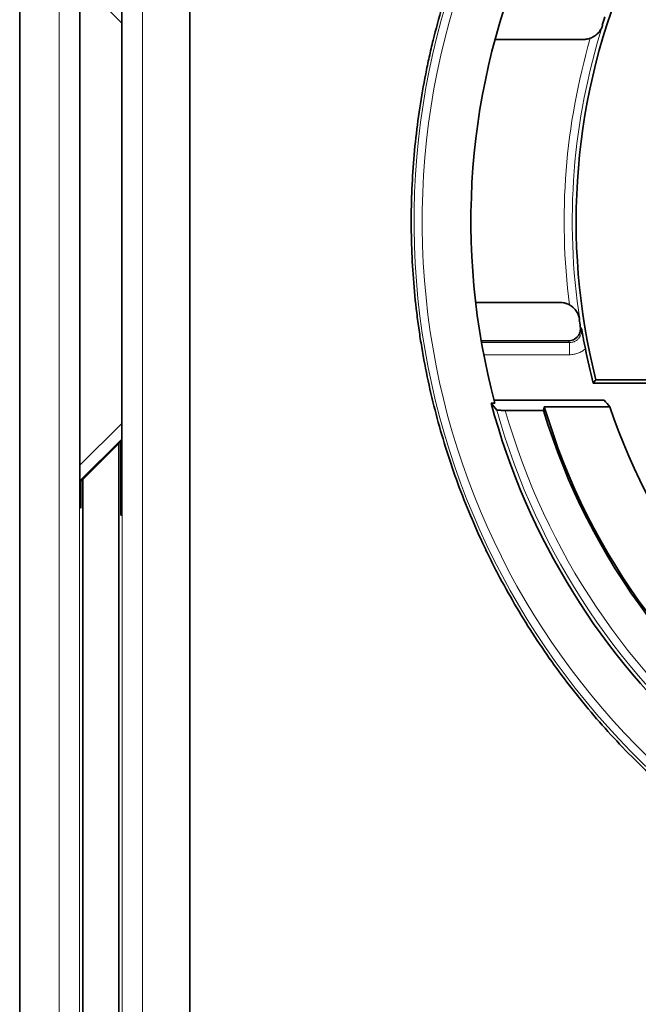
# Model space of a CAD drawing. Units: millimetres. Extents: x 39 to 1162, y 37 to 825.
# Drawn here: x 445 to 460, y 422 to 446 of the extents above; entities that cross this region are included whole.
import ezdxf

# ---------------------------------------------------------------- set-up
doc = ezdxf.new("R2010")
doc.units = ezdxf.units.MM
doc.layers.add('1', color=7, linetype='Continuous', true_color=0xffffff)

msp = doc.modelspace()

# ---------------------------------------------------------------- linework, layer by layer
at = {"layer": '1', "color": 18, "linetype": 'Continuous', "lineweight": 35}
for p, q in [((449.262, 491.216), (449.262, 390.616)), ((446.54, 433.882), (446.54, 447.95)), ((458.99, 445.416), (456.808, 445.416)), ((456.328, 438.916), (458.405, 438.916)), ((458.62, 437.965), (456.466, 437.965)), ((447.581, 437.561), (447.581, 433.85)), ((447.582, 437.561), (447.581, 437.561)), ((461.783, 436.916), (459.236, 436.916)), ((461.68, 437.001), (459.302, 437.001)), ((456.805, 436.425), (456.712, 436.425)), ((459.508, 436.5), (456.785, 436.5)), ((458.026, 436.332), (459.65, 436.332)), ((457.061, 436.245), (458.007, 436.245)), ((446.54, 434.461), (447.581, 435.502)), ((447.512, 435.433), (447.512, 400.416)), ((447.512, 435.433), (447.512, 388.916)), ((447.554, 433.85), (447.554, 435.436)), ((446.566, 434.487), (446.566, 433.829)), ((446.617, 395.512), (446.617, 434.538)), ((446.566, 433.829), (446.54, 433.882))]:
    msp.add_line(p, q, dxfattribs=at)
at = {"layer": '1', "color": 8, "linetype": 'Continuous', "lineweight": 18}
for p, q in [((447.584, 445.821), (446.54, 446.856)), ((456.473, 437.921), (458.65, 437.921)), ((458.65, 437.621), (458.65, 437.921)), ((458.65, 437.621), (456.529, 437.621)), ((446.54, 434.888), (447.581, 435.919)), ((447.581, 435.534), (446.54, 434.502))]:
    msp.add_line(p, q, dxfattribs=at)
for centre, radius, start, end in [((473.512, 440.916), 18.705, 96.1655, 262.1368), ((473.512, 440.916), 18.505, 96.2218, 262.0619), ((474.728, 440.916), 16.011, 162.3728, 188.7087), ((474.728, 440.916), 16.211, 163.7709, 187.3116), ((473.512, 440.916), 17.302, 195.651, 339.2822), ((473.512, 440.916), 17.102, 195.8508, 338.5641)]:
    msp.add_arc(centre, radius, start, end, dxfattribs=at)
at = {"layer": '1', "color": 18, "linetype": 'Continuous', "lineweight": 35}
for centre, radius, start, end in [((473.512, 440.916), 17.3, 156.164, 195.047), ((474.728, 440.916), 15.915, 156.2284, 194.2416), ((474.728, 440.916), 16.024, 161.6062, 162.3872), ((474.728, 440.916), 16.024, 188.7018, 189.3464), ((474.728, 440.916), 16, 191.3529, 194.4775), ((473.512, 440.916), 17.39, 194.9674, 261.5492), ((473.512, 440.916), 16.15, 196.4887, 276.4798), ((473.512, 440.916), 14.6, 198.2975, 277.8733), ((473.512, 440.916), 16.194, 196.7652, 276.6194)]:
    msp.add_arc(centre, radius, start, end, dxfattribs=at)
at = {"layer": '1', "color": 8, "linetype": 'Continuous', "lineweight": 18}
for centre, major_axis, ratio, start_param, end_param in [((454.756, 440.916), (0, 999.987), 0.008723, 1.519531, 1.622061), ((455.256, 440.916), (0, 999.487), 0.008727, 1.519531, 1.622061), ((438.867, 440.916), (0, 1000), 0.008727, 4.661103, 4.763675), ((439.367, 440.916), (0, 1000.5), 0.008723, 4.661103, 4.763675), ((474.699, 452.356), (-0.069, 23.503), 0.865857, 2.22719, 2.229546)]:
    msp.add_ellipse(centre, major_axis=major_axis, ratio=ratio, start_param=start_param, end_param=end_param, dxfattribs=at)
at = {"layer": '1', "color": 18, "linetype": 'Continuous', "lineweight": 35}
for centre, major_axis, ratio, start_param, end_param in [((473.512, 454.005), (0, 26.179), 0.866048, 2.307075, 2.316202), ((473.512, 431.679), (0, 18.476), 0.866036, 1.316201, 1.321079), ((473.512, 452.176), (0, 22.522), 0.866047, 2.340682, 2.351097)]:
    msp.add_ellipse(centre, major_axis=major_axis, ratio=ratio, start_param=start_param, end_param=end_param, dxfattribs=at)
for points, knots in [([(445.057, 390.816), (445.057, 394.988), (445.057, 399.161), (445.057, 407.509), (445.057, 413.771), (445.057, 420.034), (445.057, 424.21), (445.057, 426.299), (445.057, 432.564), (445.057, 440.917), (445.057, 449.27), (445.057, 455.534), (445.057, 457.623), (445.057, 461.799), (445.057, 463.887), (445.057, 474.325), (445.057, 482.673), (445.057, 491.016)], [0, 0, 0, 0, 0.125, 0.125, 0.25, 0.3125, 0.3125, 0.375, 0.375, 0.5, 0.625, 0.625, 0.6875, 0.6875, 0.75, 0.75, 1, 1, 1, 1]), ([(445.062, 491.02), (445.062, 486.848), (445.062, 482.675), (445.062, 474.326), (445.062, 468.064), (445.062, 461.8), (445.062, 457.623), (445.062, 455.535), (445.062, 449.269), (445.062, 440.915), (445.062, 432.562), (445.062, 426.297), (445.062, 424.208), (445.062, 420.032), (445.062, 417.943), (445.062, 407.504), (445.062, 399.156), (445.062, 390.812)], [0, 0, 0, 0, 0.125, 0.125, 0.25, 0.3125, 0.3125, 0.375, 0.375, 0.5, 0.625, 0.625, 0.6875, 0.6875, 0.75, 0.75, 1, 1, 1, 1]), ([(470.903, 422.318), (470.341, 422.397), (469.786, 422.501), (468.689, 422.757), (468.146, 422.91), (467.075, 423.265), (466.546, 423.467), (465.959, 423.722), (465.893, 423.751), (465.763, 423.809), (465.698, 423.839), (465.504, 423.929), (465.118, 424.113), (464.741, 424.309), (463.996, 424.716), (463.033, 425.302), (462.126, 425.972), (461.468, 426.506), (461.252, 426.69), (460.933, 426.972), (460.776, 427.116), (460.62, 427.263), (460.516, 427.361), (460.465, 427.41), (460.005, 427.858), (459.617, 428.272), (458.883, 429.13), (458.19, 430.018), (457.578, 430.967), (457.15, 431.701), (457.012, 431.949), (456.847, 432.265), (456.814, 432.328), (456.749, 432.455), (456.717, 432.519), (456.622, 432.711), (456.561, 432.839), (456.26, 433.483), (456.044, 434.006), (455.661, 435.067), (455.494, 435.604), (455.208, 436.695), (455.089, 437.248), (454.972, 437.948), (454.939, 438.159), (454.909, 438.371), (454.891, 438.512), (454.882, 438.583), (454.839, 438.937), (454.811, 439.22), (454.747, 440.068), (454.73, 440.632), (454.747, 441.759), (454.78, 442.321), (454.899, 443.444), (454.983, 444.004), (455.121, 444.703), (455.151, 444.843), (455.212, 445.122), (455.31, 445.537), (455.42, 445.948), (455.66, 446.761), (456.027, 447.828), (456.488, 448.857), (456.869, 449.614), (457.002, 449.864), (457.211, 450.236), (457.282, 450.359), (457.427, 450.605), (457.501, 450.727), (457.878, 451.332), (458.199, 451.799), (458.88, 452.699), (459.24, 453.132), (459.998, 453.966), (460.396, 454.366), (461.022, 454.942), (461.236, 455.129), (461.509, 455.358), (461.564, 455.404), (461.675, 455.494), (461.841, 455.629), (462.009, 455.76), (462.574, 456.191), (463.038, 456.513), (463.992, 457.113), (464.482, 457.392), (465.486, 457.904), (466.001, 458.138), (466.661, 458.402), (466.794, 458.454), (466.994, 458.529), (467.061, 458.554), (467.196, 458.602), (467.532, 458.721), (467.869, 458.831), (468.683, 459.074), (469.231, 459.211), (470.335, 459.434), (470.892, 459.521), (471.453, 459.583)], [0, 0, 0, 0, 0.03125, 0.03125, 0.0625, 0.0625, 0.09375, 0.09375, 0.097656, 0.097656, 0.101563, 0.101563, 0.109375, 0.125, 0.125, 0.15625, 0.1875, 0.1875, 0.203125, 0.203125, 0.210937, 0.214844, 0.214844, 0.21875, 0.21875, 0.25, 0.25, 0.28125, 0.3125, 0.3125, 0.328125, 0.328125, 0.332031, 0.332031, 0.335937, 0.335937, 0.34375, 0.34375, 0.375, 0.375, 0.40625, 0.40625, 0.4375, 0.4375, 0.445312, 0.449219, 0.449219, 0.453125, 0.453125, 0.46875, 0.46875, 0.5, 0.5, 0.53125, 0.53125, 0.5625, 0.5625, 0.570312, 0.570312, 0.578125, 0.59375, 0.59375, 0.625, 0.65625, 0.65625, 0.671875, 0.671875, 0.679687, 0.679687, 0.6875, 0.6875, 0.71875, 0.71875, 0.75, 0.75, 0.78125, 0.78125, 0.796875, 0.796875, 0.800781, 0.800781, 0.804688, 0.8125, 0.8125, 0.84375, 0.84375, 0.875, 0.875, 0.90625, 0.90625, 0.914062, 0.914062, 0.917969, 0.917969, 0.921875, 0.9375, 0.9375, 0.96875, 0.96875, 1, 1, 1, 1]), ([(447.584, 446.577), (447.584, 445.107), (447.584, 443.638), (447.584, 440.7), (447.584, 439.23), (447.584, 437.761)], [0, 0, 0, 0, 0.5, 0.5, 1, 1, 1, 1]), ([(459.468, 445.765), (459.465, 445.756), (459.463, 445.748), (459.456, 445.731), (459.453, 445.723), (459.442, 445.699), (459.434, 445.683), (459.407, 445.637), (459.386, 445.607), (459.347, 445.566), (459.334, 445.552), (459.305, 445.527), (459.289, 445.515), (459.264, 445.498), (459.256, 445.492), (459.238, 445.482), (459.229, 445.477), (459.202, 445.463), (459.182, 445.454), (459.162, 445.447)], [0, 0, 0, 0, 0.0625, 0.0625, 0.125, 0.125, 0.25, 0.25, 0.5, 0.5, 0.625, 0.625, 0.75, 0.75, 0.8125, 0.8125, 0.875, 0.875, 1, 1, 1, 1]), ([(459.455, 445.765), (459.458, 445.765), (459.461, 445.765), (459.465, 445.765), (459.467, 445.765), (459.468, 445.765)], [0, 0, 0, 0, 0.667414, 0.667414, 1, 1, 1, 1]), ([(458.405, 438.916), (458.448, 438.916), (458.489, 438.911), (458.54, 438.898), (458.551, 438.895), (458.571, 438.888), (458.581, 438.884), (458.61, 438.872), (458.63, 438.863), (458.648, 438.853)], [0, 0, 0, 0, 0.5, 0.5, 0.625, 0.625, 0.75, 0.75, 1, 1, 1, 1]), ([(458.648, 438.853), (458.667, 438.843), (458.684, 438.831), (458.709, 438.813), (458.717, 438.807), (458.733, 438.794), (458.741, 438.787), (458.763, 438.766), (458.776, 438.752), (458.801, 438.722), (458.813, 438.707), (458.844, 438.66), (458.86, 438.628), (458.88, 438.578), (458.885, 438.561), (458.892, 438.535), (458.894, 438.527), (458.898, 438.509), (458.9, 438.501), (458.901, 438.492)], [0, 0, 0, 0, 0.125, 0.125, 0.1875, 0.1875, 0.25, 0.25, 0.375, 0.375, 0.5, 0.5, 0.75, 0.75, 0.875, 0.875, 0.9375, 0.9375, 1, 1, 1, 1]), ([(458.916, 438.314), (458.92, 438.292), (458.921, 438.271), (458.919, 438.238), (458.918, 438.227), (458.914, 438.206), (458.912, 438.195), (458.903, 438.164), (458.895, 438.144), (458.875, 438.105), (458.863, 438.087), (458.842, 438.063), (458.834, 438.055), (458.819, 438.04), (458.81, 438.033), (458.785, 438.013), (458.766, 438.002), (458.726, 437.984), (458.706, 437.977), (458.664, 437.967), (458.642, 437.965), (458.62, 437.965)], [0, 0, 0, 0, 0.125, 0.125, 0.1875, 0.1875, 0.25, 0.25, 0.375, 0.375, 0.5, 0.5, 0.5625, 0.5625, 0.625, 0.625, 0.75, 0.75, 0.875, 0.875, 1, 1, 1, 1]), ([(458.901, 438.492), (458.898, 438.492), (458.895, 438.492), (458.891, 438.492), (458.889, 438.492), (458.888, 438.492)], [0, 0, 0, 0, 0.667416, 0.667416, 1, 1, 1, 1]), ([(458.945, 438.271), (458.947, 438.262), (458.948, 438.253), (458.952, 438.236), (458.956, 438.209), (458.965, 438.164), (458.972, 438.126), (458.979, 438.087), (458.983, 438.067), (458.994, 438.004), (459.003, 437.961), (459.016, 437.889), (459.021, 437.865), (459.031, 437.817), (459.036, 437.792), (459.041, 437.767)], [0, 0, 0, 0, 0.0625, 0.0625, 0.125, 0.25, 0.375, 0.375, 0.5, 0.5, 0.75, 0.75, 0.875, 0.875, 1, 1, 1, 1]), ([(447.584, 437.761), (447.584, 437.748), (447.584, 437.735), (447.584, 437.716), (447.584, 437.71), (447.583, 437.697), (447.583, 437.691), (447.583, 437.672), (447.583, 437.661), (447.583, 437.639), (447.583, 437.629), (447.583, 437.61), (447.583, 437.602), (447.583, 437.591), (447.583, 437.588), (447.583, 437.582), (447.583, 437.576), (447.582, 437.572), (447.582, 437.568), (447.582, 437.566), (447.582, 437.562), (447.582, 437.561), (447.582, 437.561)], [0, 0, 0, 0, 0.125, 0.125, 0.1875, 0.1875, 0.25, 0.25, 0.375, 0.375, 0.5, 0.5, 0.625, 0.625, 0.6875, 0.6875, 0.75, 0.8125, 0.8125, 0.875, 0.875, 1, 1, 1, 1]), ([(456.852, 436.249), (456.852, 436.248), (456.854, 436.248), (456.858, 436.248), (456.86, 436.248), (456.864, 436.247), (456.866, 436.247), (456.875, 436.247), (456.881, 436.247), (456.893, 436.246), (456.897, 436.246), (456.906, 436.246), (456.911, 436.246), (456.925, 436.246), (456.936, 436.246), (456.958, 436.246), (456.97, 436.245), (456.989, 436.245), (456.995, 436.245), (457.008, 436.245), (457.014, 436.245), (457.034, 436.245), (457.047, 436.245), (457.061, 436.245)], [0, 0, 0, 0, 0.125, 0.125, 0.1875, 0.1875, 0.25, 0.25, 0.375, 0.375, 0.4375, 0.4375, 0.5, 0.5, 0.625, 0.625, 0.75, 0.75, 0.8125, 0.8125, 0.875, 0.875, 1, 1, 1, 1]), ([(447.552, 435.436), (447.552, 435.436), (447.552, 435.438), (447.552, 435.441), (447.552, 435.443), (447.552, 435.447), (447.552, 435.449), (447.551, 435.457), (447.551, 435.463), (447.551, 435.471), (447.551, 435.471), (447.551, 435.472)], [0, 0, 0, 0, 0.325639, 0.325639, 0.488459, 0.488459, 0.651279, 0.651279, 0.976918, 0.976918, 1, 1, 1, 1]), ([(447.554, 435.436), (447.554, 435.436), (447.554, 435.436), (447.553, 435.436), (447.553, 435.436), (447.552, 435.436)], [0, 0, 0, 0, 0.279797, 0.279797, 1, 1, 1, 1]), ([(447.556, 433.65), (447.556, 433.65), (447.556, 433.651), (447.555, 433.655), (447.555, 433.656), (447.555, 433.66), (447.555, 433.662), (447.555, 433.67), (447.555, 433.676), (447.555, 433.69), (447.555, 433.699), (447.555, 433.717), (447.554, 433.727), (447.554, 433.744), (447.554, 433.749), (447.554, 433.761), (447.554, 433.773), (447.554, 433.785), (447.554, 433.798), (447.554, 433.804), (447.554, 433.823), (447.554, 433.836), (447.554, 433.85)], [0, 0, 0, 0, 0.125, 0.125, 0.1875, 0.1875, 0.25, 0.25, 0.375, 0.375, 0.5, 0.5, 0.625, 0.625, 0.6875, 0.6875, 0.75, 0.8125, 0.8125, 0.875, 0.875, 1, 1, 1, 1]), ([(447.579, 433.65), (447.577, 433.65), (447.575, 433.65), (447.571, 433.65), (447.569, 433.65), (447.564, 433.65), (447.56, 433.65), (447.556, 433.65)], [0, 0, 0, 0, 0.254227, 0.254227, 0.508453, 0.508453, 1, 1, 1, 1]), ([(447.581, 433.85), (447.581, 433.837), (447.581, 433.824), (447.581, 433.805), (447.581, 433.798), (447.581, 433.786), (447.581, 433.78), (447.581, 433.761), (447.581, 433.75), (447.581, 433.728), (447.581, 433.718), (447.581, 433.699), (447.58, 433.691), (447.58, 433.68), (447.58, 433.677), (447.58, 433.671), (447.58, 433.665), (447.58, 433.661), (447.58, 433.657), (447.58, 433.655), (447.58, 433.651), (447.58, 433.65), (447.579, 433.65)], [0, 0, 0, 0, 0.125, 0.125, 0.1875, 0.1875, 0.25, 0.25, 0.375, 0.375, 0.5, 0.5, 0.625, 0.625, 0.6875, 0.6875, 0.75, 0.8125, 0.8125, 0.875, 0.875, 1, 1, 1, 1])]:
    msp.add_open_spline(points, degree=3, knots=knots, dxfattribs=at)
for points in [[(459.162, 445.447), (459.135, 445.437), (459.078, 445.421), (459.02, 445.416), (458.99, 445.416)], [(459.302, 437.001), (459.28, 436.973), (459.258, 436.944), (459.236, 436.916)]]:
    msp.add_open_spline(points, degree=3, dxfattribs=at)
at = {"layer": '1', "color": 8, "linetype": 'Continuous', "lineweight": 18}
for points, knots in [([(458.65, 437.921), (458.671, 437.921), (458.693, 437.924), (458.725, 437.931), (458.735, 437.934), (458.756, 437.941), (458.776, 437.949), (458.795, 437.959), (458.814, 437.97), (458.823, 437.976), (458.849, 437.996), (458.864, 438.011), (458.893, 438.044), (458.905, 438.062), (458.925, 438.101), (458.933, 438.121), (458.945, 438.163), (458.948, 438.184), (458.95, 438.227), (458.949, 438.249), (458.945, 438.271)], [0, 0, 0, 0, 0.125, 0.125, 0.1875, 0.1875, 0.25, 0.3125, 0.3125, 0.375, 0.375, 0.5, 0.5, 0.625, 0.625, 0.75, 0.75, 0.875, 0.875, 1, 1, 1, 1]), ([(459.041, 437.767), (459.027, 437.755), (459.013, 437.744), (458.984, 437.723), (458.969, 437.713), (458.923, 437.686), (458.892, 437.671), (458.842, 437.653), (458.825, 437.647), (458.79, 437.638), (458.773, 437.634), (458.721, 437.624), (458.685, 437.621), (458.65, 437.621)], [0, 0, 0, 0, 0.125, 0.125, 0.25, 0.25, 0.5, 0.5, 0.625, 0.625, 0.75, 0.75, 1, 1, 1, 1])]:
    msp.add_open_spline(points, degree=3, knots=knots, dxfattribs=at)
msp.add_open_spline([(458.916, 438.314), (458.926, 438.299), (458.936, 438.285), (458.945, 438.271)], degree=3, dxfattribs=at)

doc.saveas('drawing.dxf')
